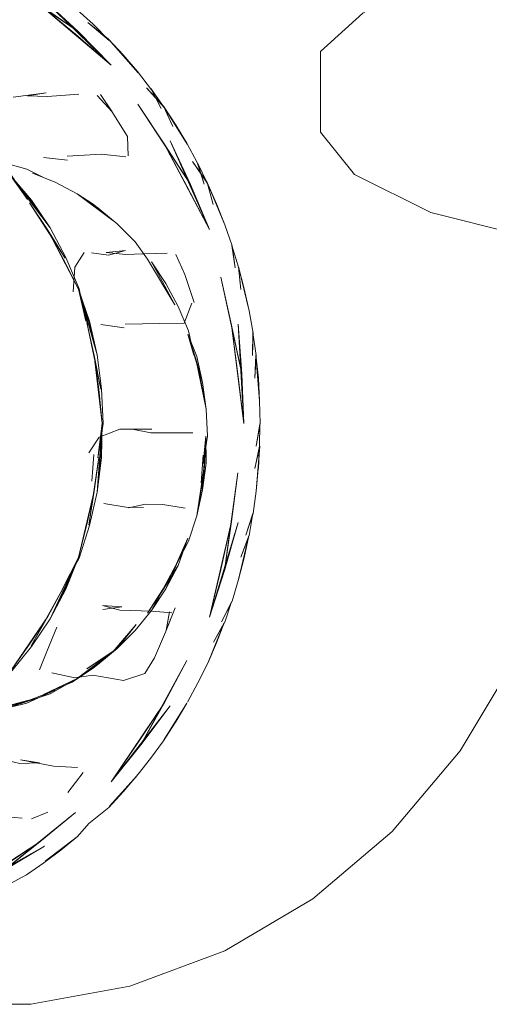
# Model space of a CAD drawing. Units: metres. Extents: x 1.1 to 5.1, y -3.75 to -0.15.
# Drawn here: x 3.43 to 3.46, y -2.94 to -2.88 of the extents above; entities that cross this region are included whole.
import ezdxf

# ---------------------------------------------------------------- set-up
doc = ezdxf.new("R2010")
doc.units = ezdxf.units.M
doc.header["$MEASUREMENT"] = 0

# ---------------------------------------------------------------- blocks, each defined once
blk = doc.blocks.new('4bd15d6d-3e12-4ce4-8682-bf4562c532d9')
at = {"color": 9, "lineweight": 9, "true_color": 0xc0c0c0}
blk.add_lwpolyline([(3.451404, -2.889161), (3.453404, -2.891661), (3.457906, -2.893911), (3.462908, -2.895161), (3.46991, -2.896411), (3.481915, -2.896411), (3.488917, -2.895411), (3.493919, -2.894161), (3.498421, -2.891911), (3.500922, -2.889411), (3.500922, -2.884661), (3.498921, -2.882411), (3.494419, -2.879911), (3.489418, -2.878661), (3.482415, -2.877661), (3.470411, -2.877661), (3.463408, -2.878411), (3.458406, -2.879661), (3.453905, -2.882161), (3.451404, -2.884411)], close=True, dxfattribs=at)
at = {"color": 18, "lineweight": 9, "true_color": 0x000000}
for points in [[(3.435194, -2.880528), (3.433835, -2.879674), (3.435138, -2.880439), (3.436124, -2.881176), (3.437083, -2.88196), (3.43801, -2.882797)], [(3.439787, -2.884621), (3.438915, -2.883687), (3.437702, -2.882702), (3.438969, -2.88377), (3.43801, -2.882797)], [(3.441454, -2.88667), (3.440623, -2.885597), (3.439787, -2.884621)], [(3.435247, -2.886859), (3.433308, -2.887104)], [(3.435247, -2.886859), (3.434151, -2.887037), (3.435334, -2.887062), (3.437179, -2.886937)], [(3.437931, -2.886843)], [(3.437931, -2.886843)], [(3.43826, -2.887001), (3.439137, -2.887963), (3.438454, -2.886957), (3.439112, -2.887949), (3.440039, -2.889432)], [(3.442902, -2.888781), (3.442165, -2.887646), (3.441153, -2.886565), (3.442201, -2.887708), (3.442869, -2.888717), (3.443529, -2.889821)], [(3.441454, -2.88667), (3.442017, -2.887771), (3.441418, -2.886606), (3.442201, -2.887708), (3.442716, -2.888834)], [(3.443539, -2.892349), (3.444862, -2.894901), (3.442545, -2.889682), (3.44374, -2.892254), (3.440651, -2.887513)], [(3.443539, -2.892349), (3.442201, -2.889852), (3.44374, -2.892254), (3.444862, -2.894901), (3.442201, -2.889852), (3.440651, -2.887513)], [(3.442716, -2.888834), (3.442165, -2.887646), (3.443562, -2.889885), (3.442902, -2.888781)], [(3.434396, -2.893175), (3.433147, -2.891729), (3.434363, -2.89323), (3.435479, -2.89481), (3.433147, -2.891729), (3.434159, -2.893147), (3.433175, -2.891667), (3.431827, -2.890302), (3.430363, -2.88909), (3.428793, -2.888119)], [(3.440039, -2.889432), (3.44007, -2.890563)], [(3.444556, -2.892237), (3.444146, -2.890961), (3.443529, -2.889821)], [(3.434031, -2.890363)], [(3.438507, -2.890472), (3.437501, -2.890524), (3.436494, -2.89058)], [(3.438507, -2.890472), (3.439948, -2.890633)], [(3.432711, -2.890964), (3.434113, -2.891356), (3.435094, -2.891851)], [(3.434707, -2.890644)], [(3.436514, -2.890811), (3.435084, -2.890669)], [(3.436494, -2.89058)], [(3.444556, -2.892237), (3.444179, -2.891025), (3.444755, -2.892198), (3.443863, -2.890889), (3.444722, -2.892143), (3.445086, -2.893441)], [(3.43578, -2.892123), (3.434439, -2.891589)], [(3.437067, -2.892805), (3.43578, -2.892123)], [(3.444722, -2.892143), (3.445285, -2.8934), (3.445767, -2.894629), (3.445257, -2.893355), (3.444722, -2.892143), (3.445086, -2.893441)], [(3.444722, -2.892143), (3.445767, -2.894629), (3.446203, -2.895875), (3.446389, -2.89717), (3.446182, -2.895847), (3.446585, -2.897134)], [(3.44049, -2.895635), (3.439435, -2.894568), (3.438291, -2.893622), (3.437067, -2.892805), (3.438023, -2.893419), (3.439183, -2.894379), (3.437067, -2.892805)], [(3.435349, -2.89494), (3.434276, -2.893325), (3.436374, -2.896598), (3.435349, -2.89494), (3.436275, -2.896667)], [(3.434396, -2.893175), (3.435479, -2.89481), (3.436415, -2.896556), (3.437195, -2.898394), (3.437577, -2.900299), (3.437149, -2.898427), (3.435349, -2.89494)], [(3.44049, -2.895635), (3.441225, -2.896656), (3.44283, -2.899337)], [(3.437488, -2.896253), (3.43694, -2.897134), (3.436835, -2.898583)], [(3.437488, -2.896253)], [(3.438783, -2.896253), (3.439922, -2.89615), (3.438928, -2.896417), (3.437921, -2.896286)], [(3.438783, -2.896253), (3.43994, -2.896378), (3.440954, -2.896339), (3.442382, -2.896292)], [(3.436275, -2.896667), (3.437149, -2.898427), (3.437758, -2.900335)], [(3.443027, -2.899451), (3.442293, -2.898088), (3.441446, -2.896812), (3.442086, -2.897952), (3.44283, -2.899337)], [(3.442879, -2.896372), (3.443417, -2.897554), (3.443975, -2.899209)], [(3.442879, -2.896372)], [(3.446899, -2.898383), (3.446567, -2.897107), (3.446718, -2.898436), (3.446585, -2.897134)], [(3.44553, -2.897718), (3.446766, -2.903405), (3.446547, -2.900485), (3.446896, -2.90633)], [(3.44553, -2.897718), (3.446162, -2.900544), (3.446544, -2.903424), (3.446896, -2.90633), (3.446766, -2.903405), (3.446162, -2.900544), (3.446896, -2.90633)], [(3.436835, -2.898583)], [(3.447431, -2.901008), (3.447202, -2.899701), (3.446899, -2.898383)], [(3.443371, -2.900416), (3.443822, -2.899245)], [(3.443822, -2.899245)], [(3.437368, -2.899298), (3.437697, -2.900502)], [(3.443027, -2.899451), (3.443636, -2.900886), (3.443937, -2.902312)], [(3.438349, -2.90432), (3.438556, -2.90633), (3.438084, -2.902332), (3.438464, -2.904306), (3.437648, -2.900379)], [(3.437648, -2.900379), (3.438084, -2.902332), (3.438349, -2.90432)], [(3.438286, -2.908366), (3.438607, -2.90633), (3.438515, -2.904298), (3.438247, -2.902284), (3.437758, -2.900335)], [(3.437837, -2.900288)], [(3.443371, -2.900416), (3.441938, -2.900441)], [(3.438472, -2.900507), (3.439851, -2.900699)], [(3.439902, -2.900477), (3.440919, -2.900457), (3.441938, -2.900441)], [(3.447538, -2.903672), (3.447612, -2.902332), (3.447411, -2.90098), (3.447408, -2.902337), (3.447431, -2.901008)], [(3.44359, -2.901077), (3.444054, -2.902526), (3.444671, -2.905496), (3.444462, -2.903925), (3.44359, -2.901077), (3.443937, -2.902312)], [(3.44359, -2.901077), (3.444115, -2.902382), (3.444462, -2.903925), (3.444054, -2.902526), (3.444388, -2.904022)], [(3.447538, -2.903672), (3.447594, -2.902312), (3.447724, -2.903655), (3.447821, -2.905001), (3.447594, -2.902312), (3.447745, -2.903664)], [(3.447745, -2.903664), (3.447821, -2.905001), (3.447849, -2.906339), (3.44762, -2.907673), (3.447832, -2.90635)], [(3.444388, -2.904022), (3.444671, -2.905496), (3.444742, -2.907084), (3.4445, -2.908694)], [(3.437763, -2.908068), (3.438372, -2.907137), (3.439588, -2.906675)], [(3.438464, -2.908355), (3.438247, -2.910376), (3.438556, -2.90633), (3.438515, -2.908363)], [(3.438464, -2.908355), (3.438556, -2.90633), (3.438286, -2.908366)], [(3.439588, -2.906675), (3.441474, -2.906672), (3.440317, -2.906681), (3.441421, -2.906889)], [(3.444141, -2.906742)], [(3.444141, -2.906742)], [(3.447832, -2.90635), (3.447809, -2.907682), (3.447543, -2.908989), (3.447824, -2.907671), (3.447617, -2.910318), (3.447436, -2.911633), (3.446998, -2.912918)], [(3.441421, -2.906889), (3.443878, -2.906889)], [(3.443636, -2.913279), (3.444115, -2.911783), (3.444462, -2.91024), (3.444671, -2.908669), (3.444661, -2.907084)], [(3.444115, -2.911783), (3.444388, -2.910143), (3.444592, -2.908622), (3.444661, -2.907084)], [(3.444115, -2.911783), (3.444592, -2.908622), (3.444462, -2.91024), (3.444661, -2.907084), (3.4445, -2.908694)], [(3.447747, -2.908997), (3.447809, -2.907682), (3.44773, -2.909008), (3.447617, -2.910318), (3.44773, -2.909008)], [(3.436183, -2.916127), (3.437195, -2.914267), (3.437806, -2.912351), (3.438247, -2.910376), (3.438515, -2.908363)], [(3.437763, -2.908068)], [(3.438061, -2.908168), (3.437939, -2.909742)], [(3.444378, -2.909831), (3.444505, -2.908207)], [(3.446544, -2.909236), (3.445744, -2.914998), (3.446547, -2.912175), (3.444862, -2.917759), (3.445744, -2.914998), (3.446162, -2.912117), (3.444862, -2.917759)], [(3.444862, -2.917759), (3.44553, -2.914942), (3.446162, -2.912117), (3.446544, -2.909236)], [(3.444209, -2.910652)], [(3.444209, -2.910652)], [(3.438163, -2.911163)], [(3.438298, -2.910977)], [(3.439958, -2.911269), (3.438645, -2.911049)], [(3.439958, -2.911269), (3.440975, -2.911291)], [(3.442112, -2.911119), (3.441092, -2.911099), (3.440093, -2.911305)], [(3.442112, -2.911119), (3.443427, -2.911336)], [(3.442996, -2.911361)], [(3.446713, -2.914222), (3.447202, -2.912946), (3.447419, -2.911644), (3.446998, -2.912918)], [(3.442288, -2.915799), (3.442999, -2.914478), (3.442293, -2.916077), (3.44359, -2.913088), (3.442999, -2.914478)], [(3.443027, -2.914714), (3.44359, -2.913088), (3.44283, -2.914828), (3.443636, -2.913279)], [(3.446916, -2.91425), (3.447182, -2.912965), (3.446894, -2.914278), (3.44658, -2.915537), (3.446198, -2.916803)], [(3.446713, -2.914222), (3.447182, -2.912965), (3.44658, -2.915537), (3.446916, -2.91425)], [(3.431582, -2.922395), (3.433175, -2.920993), (3.434396, -2.919486), (3.435479, -2.917851), (3.436415, -2.916105), (3.437149, -2.914233)], [(3.437149, -2.914233), (3.436374, -2.916063), (3.435479, -2.917851), (3.437149, -2.914233), (3.436183, -2.916127)], [(3.450961, -2.934338), (3.455625, -2.930377), (3.459629, -2.925633), (3.462862, -2.920234), (3.465237, -2.914328)], [(3.437648, -2.92079), (3.439183, -2.919786), (3.440541, -2.918179), (3.439435, -2.919597), (3.44049, -2.918532), (3.441446, -2.917353), (3.442999, -2.914478)], [(3.442086, -2.916213), (3.441225, -2.917509), (3.443027, -2.914714)], [(3.442288, -2.915799), (3.441446, -2.917353), (3.442293, -2.916077), (3.443027, -2.914714), (3.442086, -2.916213)], [(3.436751, -2.917047)], [(3.436751, -2.917047)], [(3.439598, -2.917337), (3.438569, -2.917067), (3.439713, -2.91715), (3.438584, -2.917298)], [(3.44227, -2.918632), (3.442846, -2.9172), (3.442316, -2.918507), (3.442504, -2.917437)], [(3.446198, -2.916803), (3.445568, -2.918015), (3.44617, -2.91685), (3.445767, -2.918046), (3.445094, -2.919222), (3.445739, -2.918093)], [(3.437722, -2.917264)], [(3.439598, -2.917337), (3.441477, -2.917403), (3.442649, -2.91749)], [(3.442489, -2.917659)], [(3.435877, -2.918343), (3.43528, -2.919775)], [(3.435877, -2.918343)], [(3.445739, -2.918093), (3.444763, -2.920454), (3.445288, -2.919261), (3.445739, -2.918093), (3.445262, -2.919308), (3.444763, -2.920454), (3.444189, -2.921622)], [(3.441632, -2.920148), (3.44227, -2.918632)], [(3.43528, -2.919775), (3.434867, -2.920849)], [(3.438291, -2.920543), (3.439435, -2.919597), (3.438023, -2.920746), (3.436782, -2.921577), (3.435094, -2.922314), (3.437067, -2.92136), (3.435477, -2.922267)], [(3.438291, -2.920543), (3.436782, -2.921577), (3.439435, -2.919597), (3.437648, -2.92079)], [(3.441064, -2.921077), (3.441632, -2.920148)], [(3.442201, -2.922809), (3.440832, -2.925273), (3.443539, -2.920312), (3.442201, -2.922809), (3.439073, -2.927447), (3.440832, -2.925273)], [(3.438, -2.921166), (3.436942, -2.921327), (3.435584, -2.921021)], [(3.435584, -2.921021)], [(3.441064, -2.921077), (3.439812, -2.921485), (3.438, -2.921166)], [(3.444189, -2.921622), (3.443567, -2.922765)], [(3.435477, -2.922267), (3.433728, -2.922859), (3.43578, -2.922042), (3.434113, -2.922809), (3.432321, -2.923251), (3.429043, -2.92349), (3.430886, -2.92349)], [(3.429043, -2.92349), (3.431281, -2.923438), (3.434439, -2.922576), (3.432711, -2.923201), (3.431281, -2.923438), (3.433058, -2.922959), (3.434439, -2.922576), (3.432321, -2.923251)], [(3.442201, -2.922809), (3.440651, -2.925148), (3.439073, -2.927447), (3.442545, -2.922979), (3.440832, -2.925273)], [(3.442864, -2.923941), (3.443537, -2.922817)], [(3.442864, -2.923941), (3.44215, -2.925031), (3.441398, -2.926082), (3.440659, -2.927005)], [(3.434855, -2.926324), (3.433695, -2.926382), (3.432352, -2.926049)], [(3.435686, -2.926524), (3.433748, -2.92616), (3.434855, -2.926324)], [(3.435686, -2.926524), (3.437093, -2.926613)], [(3.437434, -2.9269), (3.436535, -2.928084)], [(3.437473, -2.926811)], [(3.437473, -2.926811)], [(3.440659, -2.927005), (3.439792, -2.928045)], [(3.435184, -2.932136), (3.437095, -2.930681), (3.437763, -2.9299), (3.438933, -2.928963), (3.439792, -2.928045)], [(3.430409, -2.933921), (3.43265, -2.932489), (3.434883, -2.930993), (3.436973, -2.92926), (3.432777, -2.932667)], [(3.434393, -2.929633), (3.435349, -2.929233)], [(3.433843, -2.929594), (3.432018, -2.929444), (3.430919, -2.929541)], [(3.434393, -2.929633)], [(3.432777, -2.932667), (3.435153, -2.931249), (3.430409, -2.933921), (3.434883, -2.930993), (3.432777, -2.932667), (3.430409, -2.933921)], [(3.435184, -2.932136), (3.43618, -2.931391), (3.437095, -2.930681), (3.436122, -2.93148), (3.435117, -2.93223)], [(3.435117, -2.93223), (3.434088, -2.932931), (3.433119, -2.933473)], [(3.43434, -2.940563), (3.440171, -2.939501), (3.445762, -2.937407), (3.450961, -2.934338)], [(3.43434, -2.940563), (3.428429, -2.940563), (3.422599, -2.939501)]]:
    blk.add_lwpolyline(points, dxfattribs=at)
for points in [[(3.434883, -2.881668), (3.43265, -2.880172), (3.437131, -2.883247), (3.434883, -2.881668), (3.439073, -2.885213), (3.436973, -2.8834)], [(3.435153, -2.881412), (3.439073, -2.885213), (3.437131, -2.883247)], [(3.440664, -2.885666), (3.438915, -2.883687), (3.439835, -2.884696)], [(3.446919, -2.898411), (3.447202, -2.899701), (3.446567, -2.897107)], [(3.437806, -2.90031), (3.437149, -2.898427), (3.438247, -2.902284)], [(3.438349, -2.908341), (3.438084, -2.910329), (3.437758, -2.912326)], [(3.437648, -2.912281), (3.438084, -2.910329), (3.437149, -2.914233)], [(3.436275, -2.915993), (3.434363, -2.91943), (3.435349, -2.91772), (3.433147, -2.920932), (3.434276, -2.919336), (3.435349, -2.91772)], [(3.442191, -2.924961), (3.443537, -2.922817), (3.442899, -2.92388)], [(3.440613, -2.927086), (3.439838, -2.927967), (3.438979, -2.928885)]]:
    blk.add_lwpolyline(points, close=True, dxfattribs=at)
blk = doc.blocks.new('90f345f2-8fb8-4163-b12e-92cd39fedfd0')
blk.add_blockref('4bd15d6d-3e12-4ce4-8682-bf4562c532d9', (0, 0))

msp = doc.modelspace()

# ---------------------------------------------------------------- block references
msp.add_blockref('90f345f2-8fb8-4163-b12e-92cd39fedfd0', (0, 0))

doc.saveas('drawing.dxf')
